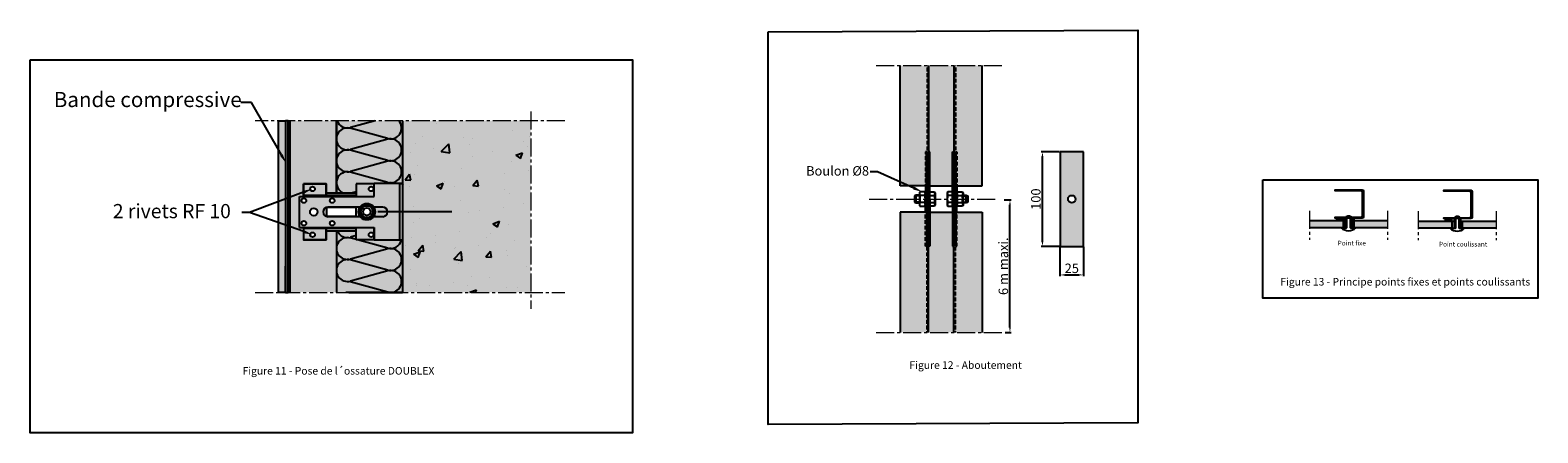
# Model space of a CAD drawing. Units: millimetres. Extents: x 1915 to 31085, y -12166 to -6274.
# Drawn here: x 6219 to 7815, y -9734 to -9307 of the extents above; entities that cross this region are included whole.
import ezdxf
from ezdxf import colors
from ezdxf.entities.mleader import LeaderData, LeaderLine
from ezdxf.math import Vec2, Vec3

# ---------------------------------------------------------------- set-up
doc = ezdxf.new("R2010")
doc.units = ezdxf.units.MM
doc.linetypes.add('AXES2', pattern=[28.575, 19.05, -3.175, 3.175, -3.175])
doc.linetypes.add('HIDDEN', pattern=[0.375, 0.25, -0.125])
doc.layers.add('A_texte', color=7, linetype='Continuous', lineweight=15)
for name, color, linetype in [('ARCERING', 2, 'Continuous'), ('Axe', 3, 'Continuous'), ('continue', 7, 'Continuous'), ('hachure béton', 7, 'Continuous'), ('hachure isolant', 7, 'Continuous')]:
    doc.layers.add(name, color=color, linetype=linetype)
doc.styles.add('ROMANS', font='romans')
doc.styles.get("Standard").update_dxf_attribs({"font": 'arial.ttf'})
doc.styles.add('verdana', font='arial.ttf')
doc.dimstyles.new('ISO-25', dxfattribs={"dimtxt": 10, "dimasz": 10, "dimexe": 1.25, "dimexo": 0.625, "dimtad": 1, "dimtoh": 1, "dimtxsty": 'Standard', "dimcen": 2.5, "dimadec": 0, "dimazin": 0, "dimtfac": 1, "dimtmove": 0, "dimatfit": 3, "dimfxl": 1, "dimarcsym": 0})

# ---------------------------------------------------------------- blocks, each defined once
blk = doc.blocks.new('*D39')
at = {"layer": 'continue', "color": 0, "lineweight": -2, "transparency": 16777216}
for p, q in [((7309.2, -9536.9), (7309.2, -9567.7)), ((7334.2, -9536.9), (7334.2, -9567.7)), ((7314.2, -9566.5), (7329.2, -9566.5))]:
    blk.add_line(p, q, dxfattribs=at)
at = {"layer": 'continue', "color": 0, "transparency": 16777216}
for points in [[(7314.2, -9565.7), (7314.2, -9567.3), (7309.2, -9566.5)], [(7329.2, -9565.7), (7329.2, -9567.3), (7334.2, -9566.5)]]:
    blk.add_solid(points, dxfattribs=at)
at = {"layer": 'DEFPOINTS', "color": 0, "transparency": 16777216}
for p in [(7309.2, -9536.3), (7334.2, -9536.3), (7334.2, -9566.5)]:
    blk.add_point(p, dxfattribs=at)
at = {"layer": 'continue', "color": 0, "transparency": 16777216, "insert": (7321.7, -9560.8), "char_height": 10, "attachment_point": 5}
blk.add_mtext('25', dxfattribs=at)
blk = doc.blocks.new('*D40')
at = {"layer": 'continue', "color": 0, "lineweight": -2, "transparency": 16777216}
for p, q in [((7308.6, -9436.3), (7289.4, -9436.3)), ((7290.7, -9531.3), (7290.7, -9441.3)), ((7308.6, -9536.3), (7289.4, -9536.3))]:
    blk.add_line(p, q, dxfattribs=at)
at = {"layer": 'continue', "color": 0, "transparency": 16777216}
for points in [[(7289.8, -9441.3), (7291.5, -9441.3), (7290.7, -9436.3)], [(7289.8, -9531.3), (7291.5, -9531.3), (7290.7, -9536.3)]]:
    blk.add_solid(points, dxfattribs=at)
at = {"layer": 'DEFPOINTS', "color": 0, "transparency": 16777216}
for p in [(7290.7, -9436.3), (7309.2, -9436.3), (7309.2, -9536.3)]:
    blk.add_point(p, dxfattribs=at)
at = {"layer": 'continue', "color": 0, "transparency": 16777216, "insert": (7284.9, -9486.3), "char_height": 10, "attachment_point": 5, "rotation": 90}
blk.add_mtext('100', dxfattribs=at)
blk = doc.blocks.new('*D41')
at = {"layer": 'continue', "color": 0, "lineweight": -2, "transparency": 16777216}
for p, q in [((7250, -9487.2), (7257.4, -9487.2)), ((7256.2, -9622.3), (7256.2, -9492.2)), ((7251.1, -9627.3), (7257.4, -9627.3))]:
    blk.add_line(p, q, dxfattribs=at)
at = {"layer": 'continue', "color": 0, "transparency": 16777216}
for points in [[(7255.4, -9492.2), (7257, -9492.2), (7256.2, -9487.2)], [(7255.4, -9622.3), (7257, -9622.3), (7256.2, -9627.3)]]:
    blk.add_solid(points, dxfattribs=at)
at = {"layer": 'DEFPOINTS', "color": 0, "transparency": 16777216}
for p in [(7249.3, -9487.2), (7256.2, -9487.2), (7250.5, -9627.3)]:
    blk.add_point(p, dxfattribs=at)
at = {"layer": 'continue', "color": 0, "transparency": 16777216, "insert": (7250.5, -9557.3), "char_height": 10, "attachment_point": 5, "rotation": 90}
blk.add_mtext('6 m maxi.', dxfattribs=at)

msp = doc.modelspace()

# ---------------------------------------------------------------- hatches: boundary and pattern name
h = msp.add_hatch(color=254)
h.dxf.hatch_style = 1
h.paths.add_polyline_path([(6612.921, -9469.857), (6609.921, -9469.857), (6609.921, -9499.857), (6612.921, -9499.857)])
h.paths.add_polyline_path([(6612.921, -9499.857), (6609.921, -9499.857), (6609.921, -9529.857), (6612.921, -9529.857)])
h.paths.add_polyline_path([(6563.67, -9517.268), (6532.17, -9517.268), (6532.17, -9519.792), (6563.67, -9519.792)])
h.paths.add_polyline_path([(6563.67, -9479.683), (6532.17, -9479.683), (6532.17, -9482.487), (6563.67, -9482.487)])
at = {"layer": 'continue', "true_color": 0x007cb0}
h = msp.add_hatch(color=144, dxfattribs=at)
h.dxf.hatch_style = 1
h.paths.add_polyline_path([(7226.86, -9345.027), (7198.36, -9345.027), (7198.36, -9436.25), (7199.979, -9436.25), (7199.979, -9472.24), (7226.86, -9472.24)])
h.paths.add_polyline_path([(7196.86, -9345.027), (7169.86, -9345.027), (7169.86, -9436.25), (7171.448, -9436.25), (7171.448, -9472.24), (7195.272, -9472.24), (7195.272, -9436.25), (7196.86, -9436.25)])
h.paths.add_polyline_path([(7168.36, -9345.027), (7139.86, -9345.027), (7139.86, -9472.24), (7166.74, -9472.24), (7166.74, -9436.25), (7168.36, -9436.25)])
h.paths.add_polyline_path([(7168.36, -9536.102), (7166.74, -9536.102), (7166.74, -9500.112), (7139.86, -9500.112), (7139.86, -9627.325), (7168.36, -9627.325)])
h.paths.add_polyline_path([(7196.86, -9536.102), (7195.272, -9536.102), (7195.272, -9500.112), (7171.448, -9500.112), (7171.448, -9536.102), (7169.86, -9536.102), (7169.86, -9627.325), (7196.86, -9627.325)])
h.paths.add_polyline_path([(7226.86, -9500.112), (7199.979, -9500.112), (7199.979, -9536.102), (7198.36, -9536.102), (7198.36, -9627.325), (7226.86, -9627.325)])
h = msp.add_hatch(color=144, dxfattribs=at)
h.dxf.hatch_style = 1
h.paths.add_polyline_path([(7169.86, -9345.027), (7168.36, -9345.027), (7168.36, -9472.24), (7169.86, -9472.24)])
h.paths.add_polyline_path([(7198.36, -9345.027), (7196.86, -9345.027), (7196.86, -9472.24), (7198.36, -9472.24)])
at = {"layer": 'continue', "true_color": 0xf1ece1}
h = msp.add_hatch(color=254, dxfattribs=at)
h.dxf.hatch_style = 1
h.paths.add_polyline_path([(6481.421, -9584.991), (6488.921, -9584.991), (6488.921, -9557.114), (6488.921, -9403.376), (6481.421, -9403.376)])
at = {"layer": 'continue'}
h = msp.add_hatch(color=7, dxfattribs=at)
h.dxf.hatch_style = 1
h.paths.add_polyline_path([(6491.921, -9403.376), (6488.921, -9403.376), (6488.921, -9481.896), (6491.921, -9481.344)])
h.paths.add_polyline_path([(6491.921, -9481.344), (6488.921, -9481.896), (6488.921, -9514.154), (6491.921, -9515.011)])
h.paths.add_polyline_path([(6491.921, -9515.011), (6488.921, -9514.154), (6488.921, -9584.991), (6491.921, -9584.991)])
at = {"layer": 'continue', "true_color": 0x007cb0}
h = msp.add_hatch(color=144, dxfattribs=at)
h.dxf.hatch_style = 1
h.paths.add_polyline_path([(6493.421, -9403.376), (6491.921, -9403.376), (6491.921, -9481.344), (6493.421, -9481.068)])
h.paths.add_polyline_path([(6493.421, -9481.068), (6491.921, -9481.344), (6491.921, -9515.011), (6493.421, -9515.439)])
h.paths.add_polyline_path([(6493.421, -9515.439), (6491.921, -9515.011), (6491.921, -9584.991), (6493.421, -9584.991)])
h = msp.add_hatch(color=144, dxfattribs=at)
h.dxf.hatch_style = 1
h.paths.add_polyline_path([(6542.921, -9403.376), (6493.421, -9403.376), (6493.421, -9584.991), (6542.929, -9584.991), (6542.92, -9519.792), (6532.17, -9519.792), (6532.17, -9529.512), (6508.17, -9529.512), (6508.17, -9517.268), (6508.17, -9516.357), (6503.921, -9516.357), (6503.921, -9483.357), (6508.17, -9483.357), (6508.17, -9470.012), (6532.17, -9470.012), (6532.17, -9479.683), (6542.921, -9479.683)])
at = {"layer": 'continue', "true_color": 0xf7f182}
h = msp.add_hatch(color=51, dxfattribs=at)
h.dxf.hatch_style = 1
h.paths.add_polyline_path([(6612.921, -9427.067), (6612.921, -9403.376), (6542.921, -9403.376), (6542.921, -9479.683), (6563.67, -9479.683), (6563.67, -9470.012), (6582.921, -9470.012), (6582.921, -9469.857), (6612.921, -9469.857)])
h.paths.add_polyline_path([(6612.921, -9529.857), (6609.921, -9529.857), (6582.921, -9529.857), (6563.67, -9529.512), (6563.67, -9519.792), (6542.924, -9519.797), (6542.924, -9584.996), (6612.921, -9584.991)])
at = {"layer": 'continue', "true_color": 0x7a7b7a}
h = msp.add_hatch(color=8, dxfattribs=at)
h.dxf.hatch_style = 1
h.paths.add_polyline_path([(6748.614, -9403.376), (6612.921, -9403.376), (6612.921, -9584.991), (6748.614, -9584.991)])
at = {"layer": 'continue'}
h = msp.add_hatch(color=253, dxfattribs=at)
h.dxf.hatch_style = 1
h.paths.add_polyline_path([(7166.74, -9436.25), (7168.24, -9436.25), (7168.24, -9486.176), (7166.74, -9486.176)])
h = msp.add_hatch(color=253, dxfattribs=at)
h.dxf.hatch_style = 1
h.paths.add_polyline_path([(7171.448, -9436.25), (7169.948, -9436.25), (7169.948, -9486.176), (7171.416, -9486.176), (7171.416, -9478.629)])
h.paths.add_polyline_path([(7171.448, -9493.641), (7171.416, -9493.641), (7171.416, -9486.176), (7169.948, -9486.176), (7169.948, -9536.102), (7171.448, -9536.102)])
h.paths.add_polyline_path([(7196.772, -9486.176), (7195.304, -9486.176), (7195.304, -9493.641), (7195.272, -9536.102), (7196.772, -9536.102)])
h.paths.add_polyline_path([(7196.772, -9436.25), (7195.272, -9436.25), (7195.272, -9478.629), (7195.304, -9478.629), (7195.304, -9486.176), (7196.772, -9486.176)])
h.paths.add_polyline_path([(7334.208, -9436.268), (7309.208, -9436.268), (7309.208, -9536.268), (7334.208, -9536.268)])
h.paths.add_polyline_path([(7325.708, -9486.268, -1), (7317.708, -9486.268, -1)], flags=16)
h = msp.add_hatch(color=253, dxfattribs=at)
h.dxf.hatch_style = 1
h.paths.add_polyline_path([(7199.979, -9436.25), (7198.479, -9436.25), (7198.479, -9472.24), (7198.479, -9486.176), (7199.979, -9486.176), (7199.979, -9472.24)])
h.paths.add_polyline_path([(7200.623, -9489.929, 0.3437916), (7200.627, -9493.687), (7199.979, -9492.854), (7199.979, -9500.112), (7199.979, -9536.102), (7198.36, -9536.102), (7198.36, -9500.112), (7198.479, -9500.112), (7198.479, -9486.176), (7199.979, -9486.176), (7199.979, -9486.256, 0.08338736)])
h = msp.add_hatch(color=254, dxfattribs=at)
h.dxf.hatch_style = 1
h.paths.add_polyline_path([(6609.921, -9469.857), (6582.921, -9469.857), (6582.921, -9483.357), (6503.921, -9483.357), (6503.921, -9516.357), (6582.921, -9516.357), (6582.921, -9529.857), (6609.921, -9529.857)])
h.paths.add_polyline_path([(6522.921, -9499.857, -1), (6514.921, -9499.857, -1)], flags=16)
h.paths.add_polyline_path([(6505.921, -9487.857, -1), (6510.921, -9487.857, -1)], flags=16)
h.paths.add_polyline_path([(6533.921, -9494.857), (6567.753, -9494.857, -0.54433105), (6582.45, -9494.857), (6591.921, -9494.857, -1), (6591.921, -9504.857), (6582.102, -9504.857, -0.5), (6568.102, -9504.857), (6533.921, -9504.857, -1)], flags=16)
h.paths.add_polyline_path([(6532.374, -9495.283), (6563.874, -9495.283), (6563.874, -9504.283), (6532.374, -9504.283)], flags=0)
h.paths.add_polyline_path([(6535.921, -9487.857, -1), (6540.921, -9487.857, -1)], flags=16)
h.paths.add_polyline_path([(6510.921, -9511.857, -1), (6505.921, -9511.857, -1)], flags=16)
h.paths.add_polyline_path([(6540.921, -9511.857, -1), (6535.921, -9511.857, -1)], flags=16)
h.paths.add_polyline_path([(6567.019, -9499.607), (6571.06, -9492.607), (6579.143, -9492.607), (6583.185, -9499.607), (6579.143, -9506.607), (6571.06, -9506.607)], flags=0)
h.paths.add_polyline_path([(6581.351, -9499.607, -1), (6568.853, -9499.607, -1)], flags=0)
h.paths.add_polyline_path([(6579.102, -9499.607, -1), (6571.102, -9499.607, -1)], flags=0)
h.paths.add_polyline_path([(6532.17, -9517.268), (6563.67, -9517.268), (6563.67, -9529.512), (6582.921, -9529.512), (6582.921, -9516.357), (6508.17, -9516.357), (6508.17, -9529.512), (6522.17, -9529.512), (6532.17, -9529.512)], flags=17)
h.paths.add_polyline_path([(6515.17, -9524.012, -1), (6520.17, -9524.012, -1)], flags=16)
h.paths.add_polyline_path([(6577.17, -9524.012, -1), (6582.17, -9524.012, -1)], flags=16)
h.paths.add_polyline_path([(6532.17, -9470.012), (6522.17, -9470.012), (6508.17, -9470.012), (6508.17, -9483.357), (6582.921, -9483.357), (6582.921, -9470.012), (6563.67, -9470.012), (6563.67, -9482.487), (6532.17, -9482.487)], flags=17)
h.paths.add_polyline_path([(6515.17, -9475.512, -1), (6520.17, -9475.512, -1)], flags=16)
h.paths.add_polyline_path([(6577.17, -9475.512, -1), (6582.17, -9475.512, -1)], flags=16)
at = {"layer": 'continue', "true_color": 0x007cb0}
h = msp.add_hatch(color=144, dxfattribs=at)
h.dxf.hatch_style = 1
h.paths.add_polyline_path([(7629.088, -9476.525), (7600.588, -9476.525), (7600.588, -9477.525), (7628.088, -9477.525, -0.41421356), (7629.588, -9479.025), (7629.588, -9504.025, -0.41421356), (7628.088, -9505.525), (7616.888, -9505.525), (7616.888, -9506.525), (7618.138, -9506.525), (7620.288, -9506.525), (7629.088, -9506.525, 0.41421356), (7630.588, -9505.025), (7630.588, -9478.025, 0.41421356)])
h.paths.add_polyline_path([(7612.788, -9505.525), (7600.588, -9505.525), (7600.588, -9506.525), (7612.788, -9506.525)], flags=17)
h.paths.add_polyline_path([(7744.206, -9476.955), (7715.706, -9476.955), (7715.706, -9477.955), (7743.206, -9477.955, -0.41421356), (7744.706, -9479.455), (7744.706, -9504.455, -0.41421356), (7743.206, -9505.955), (7732.006, -9505.955), (7732.006, -9506.955), (7733.256, -9506.955), (7744.206, -9506.955, 0.41421356), (7745.706, -9505.455), (7745.706, -9478.455, 0.41421356)])
h.paths.add_polyline_path([(7727.906, -9505.955), (7715.706, -9505.955), (7715.706, -9506.955), (7727.906, -9506.955)], flags=17)
at = {"layer": 'continue'}
h = msp.add_hatch(color=254, dxfattribs=at)
h.dxf.hatch_style = 1
h.paths.add_polyline_path([(6591.921, -9494.857), (6582.45, -9494.857, -0.14445118), (6583.852, -9499.607, -0.16227766), (6582.102, -9504.857), (6591.921, -9504.857, 1)])
h.paths.add_polyline_path([(6567.753, -9494.857), (6533.921, -9494.857, 1), (6533.921, -9504.857), (6568.102, -9504.857, -0.16227766), (6566.352, -9499.607, -0.14445118)])
h.paths.add_polyline_path([(6563.874, -9504.283), (6532.374, -9504.283), (6532.374, -9495.283), (6563.874, -9495.283)], flags=16)
h = msp.add_hatch(color=253, dxfattribs=at)
h.dxf.hatch_style = 1
h.paths.add_polyline_path([(7166.74, -9486.176), (7168.24, -9486.176), (7168.24, -9536.102), (7166.74, -9536.102)])
at = {"layer": 'continue', "true_color": 0x007cb0}
h = msp.add_hatch(color=144, dxfattribs=at)
h.dxf.hatch_style = 1
h.paths.add_polyline_path([(7198.36, -9500.112), (7196.86, -9500.112), (7196.86, -9627.325), (7198.36, -9627.325)])
h.paths.add_polyline_path([(7169.86, -9500.112), (7168.36, -9500.112), (7168.36, -9627.325), (7169.86, -9627.325)])
at = {"layer": 'continue', "true_color": 0xf1ece1}
h = msp.add_hatch(color=254, dxfattribs=at)
h.dxf.hatch_style = 1
h.paths.add_polyline_path([(7609.338, -9509.025), (7573.571, -9509.025), (7573.571, -9516.516), (7609.338, -9516.513)])
h.paths.add_polyline_path([(7656.105, -9509.025), (7620.338, -9509.025), (7620.338, -9516.525), (7656.105, -9516.525)])
h.paths.add_polyline_path([(7724.456, -9509.455), (7688.689, -9509.455), (7688.689, -9516.946), (7724.456, -9516.943)])
h.paths.add_polyline_path([(7771.223, -9509.455), (7735.456, -9509.455), (7735.456, -9516.955), (7771.223, -9516.955)])
at = {"layer": 'continue'}
h = msp.add_hatch(color=256, dxfattribs=at)
h.dxf.hatch_style = 1
h.paths.add_polyline_path([(7608.788, -9506.525), (7602.348, -9506.525), (7602.348, -9509.025), (7608.788, -9509.025)])
at = {"layer": 'continue', "true_color": 0xed1f24}
h = msp.add_hatch(color=240, dxfattribs=at)
h.dxf.hatch_style = 1
h.paths.add_polyline_path([(7611.538, -9506.525), (7609.388, -9506.525), (7609.388, -9516.513), (7611.538, -9516.513)])
at = {"layer": 'continue', "true_color": 0x139b48}
h = msp.add_hatch(color=114, dxfattribs=at)
h.dxf.hatch_style = 1
h.paths.add_polyline_path([(7612.788, -9506.525), (7611.538, -9506.525), (7611.538, -9516.513), (7612.788, -9516.51)])
h = msp.add_hatch(color=114, dxfattribs=at)
h.dxf.hatch_style = 1
h.paths.add_polyline_path([(7616.888, -9506.525), (7618.138, -9506.525), (7618.138, -9516.513), (7616.888, -9516.51)])
at = {"layer": 'continue', "true_color": 0xed1f24}
h = msp.add_hatch(color=240, dxfattribs=at)
h.dxf.hatch_style = 1
h.paths.add_polyline_path([(7618.138, -9506.525), (7620.288, -9506.525), (7620.288, -9516.513), (7618.138, -9516.513)])
at = {"layer": 'continue'}
h = msp.add_hatch(color=256, dxfattribs=at)
h.dxf.hatch_style = 1
h.paths.add_polyline_path([(7723.906, -9506.955), (7717.466, -9506.955), (7717.466, -9509.455), (7723.906, -9509.455)])
at = {"layer": 'continue', "true_color": 0x139b48}
h = msp.add_hatch(color=114, dxfattribs=at)
h.dxf.hatch_style = 1
h.paths.add_polyline_path([(7727.906, -9506.955), (7726.656, -9506.955), (7726.656, -9516.943), (7727.906, -9516.94)])
h = msp.add_hatch(color=114, dxfattribs=at)
h.dxf.hatch_style = 1
h.paths.add_polyline_path([(7732.006, -9506.955), (7733.256, -9506.955), (7733.256, -9516.943), (7732.006, -9516.94)])
at = {"layer": 'hachure béton'}
h = msp.add_hatch(dxfattribs=at)
h.set_pattern_fill('CONCRETE_C', color=256, scale=10, pattern_type=2)
h.set_pattern_definition([(50, (5890.96, -12806.6), (71.726, -6.2752), [7.5, -82.5]), (355, (5890.96, -12806.6), (-13.8751, 75.2192), [6, -66]), (100.4514, (5896.94, -12807.12), (57.851, 68.944), [6.374, -70.1142]), (46.1842, (5890.96, -12786.6), (106.724, -16.552), [11.25, -123.75]), (96.6356, (5899.85, -12787.98), (93.4663, 97.4118), [9.561, -105.1713]), (351.1842, (5890.96, -12786.6), (93.4662, 97.412), [9, -99]), (21, (5900.96, -12791.6), (59.6907, -40.2619), [7.5, -82.5]), (326, (5900.96, -12791.6), (24.3315, 72.515), [6, -66]), (71.4514, (5905.936, -12794.955), (84.0223, 32.253), [6.374, -70.1142]), (37.5, (5890.961, -12806.6), (1.21599, 33.28939), [0, -65.2, 0, -67, 0, -66.25]), (7.5, (5890.96, -12806.6), (26.30695, 39.44117), [0, -38.2, 0, -63.7, 0, -25.25]), (327.5, (5868.66, -12806.6), (53.38224, -2.25549), [0, -25, 0, -78, 0, -103.5]), (317.5, (5858.66, -12806.6), (58.3186, 10.0105), [0, -32.5, 0, -51.8, 0, -73.5])])
h.paths.add_polyline_path([(6748.614, -9403.376), (6613.424, -9403.376), (6612.921, -9489.221), (6612.921, -9584.991), (6748.614, -9584.991)])

# ---------------------------------------------------------------- linework, layer by layer
for p, q in [((6612.921, -9403.376), (6612.921, -9584.991)), ((6503.921, -9483.357), (6582.921, -9483.357)), ((6503.921, -9516.357), (6503.921, -9483.357)), ((6532.17, -9482.487), (6532.17, -9470.012)), ((6532.17, -9479.683), (6563.67, -9479.683)), ((6563.67, -9482.487), (6532.17, -9482.487)), ((6582.921, -9470.012), (6563.67, -9470.012)), ((6563.67, -9470.012), (6563.67, -9482.487)), ((6612.921, -9469.857), (6582.921, -9469.857)), ((6582.921, -9483.357), (6582.921, -9469.857)), ((6582.921, -9483.357), (6582.921, -9469.857)), ((6609.921, -9529.857), (6609.921, -9469.857)), ((6609.921, -9469.857), (6612.921, -9469.857)), ((6612.921, -9469.857), (6612.921, -9529.857)), ((6563.874, -9495.283), (6532.374, -9495.283)), ((6532.374, -9495.283), (6532.374, -9504.283)), ((6567.753, -9494.857), (6533.921, -9494.857)), ((6556.27, -9494.857), (6553.618, -9494.857)), ((6563.874, -9504.283), (6563.874, -9495.283)), ((6591.921, -9494.857), (6582.45, -9494.857)), ((6503.921, -9516.357), (6582.921, -9516.357)), ((6532.374, -9504.283), (6563.874, -9504.283)), ((6568.102, -9504.857), (6533.921, -9504.857)), ((6556.27, -9504.857), (6553.27, -9504.857)), ((6591.921, -9504.857), (6582.102, -9504.857)), ((6582.921, -9529.857), (6582.921, -9516.357)), ((6582.921, -9516.357), (6582.921, -9529.512)), ((6563.67, -9517.268), (6532.17, -9517.268)), ((6532.17, -9517.268), (6532.17, -9529.512)), ((6532.17, -9519.792), (6563.67, -9519.792)), ((6563.67, -9529.512), (6563.67, -9517.268)), ((6582.921, -9529.512), (6563.67, -9529.512)), ((6612.921, -9529.857), (6582.921, -9529.857)), ((6612.921, -9529.857), (6609.921, -9529.857)), ((6609.921, -9529.857), (6609.921, -9529.857)), ((6488.921, -9584.991), (6488.921, -9557.114))]:
    msp.add_line(p, q)
at = {"color": 0, "lineweight": 0}
for p, q in [((6503.921, -9483.357), (6582.921, -9483.357)), ((6503.921, -9516.357), (6503.921, -9483.357)), ((6522.17, -9470.012), (6508.17, -9470.012)), ((6508.17, -9470.012), (6508.17, -9483.357)), ((6532.17, -9470.012), (6522.17, -9470.012)), ((6532.17, -9482.487), (6532.17, -9470.012)), ((6532.17, -9479.683), (6563.67, -9479.683)), ((6563.67, -9482.487), (6532.17, -9482.487)), ((6582.921, -9470.012), (6563.67, -9470.012)), ((6563.67, -9470.012), (6563.67, -9482.487)), ((6612.921, -9469.857), (6582.921, -9469.857)), ((6582.921, -9483.357), (6582.921, -9469.857)), ((6609.921, -9529.857), (6609.921, -9469.857)), ((6609.921, -9469.857), (6612.921, -9469.857)), ((6612.921, -9469.857), (6612.921, -9529.857)), ((6563.874, -9495.283), (6532.374, -9495.283)), ((6532.374, -9495.283), (6532.374, -9504.283)), ((6567.753, -9494.857), (6533.921, -9494.857)), ((6556.27, -9494.857), (6553.618, -9494.857)), ((6563.874, -9504.283), (6563.874, -9495.283)), ((6591.921, -9494.857), (6582.45, -9494.857)), ((6503.921, -9516.357), (6582.921, -9516.357)), ((6508.17, -9516.357), (6508.17, -9529.512)), ((6532.374, -9504.283), (6563.874, -9504.283)), ((6568.102, -9504.857), (6533.921, -9504.857)), ((6556.27, -9504.857), (6553.27, -9504.857)), ((6591.921, -9504.857), (6582.102, -9504.857)), ((6582.921, -9529.857), (6582.921, -9516.357)), ((6522.17, -9529.512), (6508.17, -9529.512)), ((6532.17, -9529.512), (6522.17, -9529.512)), ((6563.67, -9517.268), (6532.17, -9517.268)), ((6532.17, -9517.268), (6532.17, -9529.512)), ((6532.17, -9519.792), (6563.67, -9519.792)), ((6563.67, -9529.512), (6563.67, -9517.268)), ((6582.921, -9529.512), (6563.67, -9529.512)), ((6612.921, -9529.857), (6582.921, -9529.857)), ((6612.921, -9529.857), (6609.921, -9529.857)), ((6609.921, -9529.857), (6609.921, -9529.857))]:
    msp.add_line(p, q, dxfattribs=at)
at = {"linetype": 'Continuous'}
for p, q in [((6522.17, -9470.012), (6508.17, -9470.012)), ((6508.17, -9470.012), (6508.17, -9483.357)), ((6532.17, -9470.012), (6522.17, -9470.012)), ((6508.17, -9516.357), (6508.17, -9529.512)), ((6522.17, -9529.512), (6508.17, -9529.512)), ((6532.17, -9529.512), (6522.17, -9529.512))]:
    msp.add_line(p, q, dxfattribs=at)
at = {"color": 3}
for points in [[(7000.061, -9309.185), (7391.666, -9307.475), (7391.666, -9723.188), (7000.061, -9724.898)], [(7524.047, -9465.986), (7815.277, -9465.986), (7815.277, -9591.126), (7524.047, -9591.126)]]:
    msp.add_lwpolyline(points, close=True, dxfattribs=at)
for points in [[(6508.17, -9470.012), (6532.17, -9470.012), (6532.17, -9482.487), (6508.17, -9482.487)], [(6571.06, -9506.607), (6567.019, -9499.607), (6571.06, -9492.607), (6579.143, -9492.607), (6583.185, -9499.607), (6579.143, -9506.607)], [(6532.17, -9517.268), (6508.17, -9517.268), (6508.17, -9529.512), (6532.17, -9529.512)]]:
    msp.add_lwpolyline(points, close=True)
for points in [[(7629.588, -9504.025), (7629.588, -9479.025, 0.41421356), (7628.088, -9477.525), (7600.588, -9477.525), (7600.588, -9476.525), (7629.088, -9476.525, -0.41421356), (7630.588, -9478.025), (7630.588, -9505.025, -0.41421356), (7629.088, -9506.525), (7600.588, -9506.525), (7600.588, -9505.525), (7628.088, -9505.525, 0.41421356)], [(7744.706, -9504.455), (7744.706, -9479.455, 0.41421356), (7743.206, -9477.955), (7715.706, -9477.955), (7715.706, -9476.955), (7744.206, -9476.955, -0.41421356), (7745.706, -9478.455), (7745.706, -9505.455, -0.41421356), (7744.206, -9506.955), (7715.706, -9506.955), (7715.706, -9505.955), (7743.206, -9505.955, 0.41421356)]]:
    msp.add_lwpolyline(points, format="xyb", close=True)
at = {"color": 0, "lineweight": 0}
msp.add_lwpolyline([(6571.06, -9506.607), (6567.019, -9499.607), (6571.06, -9492.607), (6579.143, -9492.607), (6583.185, -9499.607), (6579.143, -9506.607)], close=True, dxfattribs=at)
at = {"linetype": 'Continuous'}
for centre in [(6517.67, -9475.512), (6517.67, -9524.012)]:
    msp.add_circle(centre, 2.5, dxfattribs=at)
at = {"color": 0, "lineweight": 0}
for centre, radius in [((6517.67, -9475.512), 2.5), ((6579.67, -9475.512), 2.5), ((6508.421, -9487.857), 2.5), ((6518.921, -9499.857), 4), ((6538.421, -9487.857), 2.5), ((6575.102, -9499.607), 8.75), ((6575.102, -9499.607), 6.249), ((6575.102, -9499.607), 4), ((6508.421, -9511.857), 2.5), ((6538.421, -9511.857), 2.5), ((6517.67, -9524.012), 2.5), ((6579.67, -9524.012), 2.5)]:
    msp.add_circle(centre, radius, dxfattribs=at)
for centre, radius in [((6579.67, -9475.512), 2.5), ((6508.421, -9487.857), 2.5), ((6518.921, -9499.857), 4), ((6538.421, -9487.857), 2.5), ((6575.102, -9499.607), 8.75), ((6575.102, -9499.607), 6.249), ((6575.102, -9499.607), 4), ((6508.421, -9511.857), 2.5), ((6538.421, -9511.857), 2.5), ((6579.67, -9524.012), 2.5)]:
    msp.add_circle(centre, radius)
for centre, start, end in [((6533.921, -9499.857), 90, 270), ((6591.921, -9499.857), 270, 90)]:
    msp.add_arc(centre, 5, start, end)
for centre, start, end in [((6533.921, -9499.857), 90, 270), ((6591.921, -9499.857), 270, 90)]:
    msp.add_arc(centre, 5, start, end, dxfattribs=at)
at = {"layer": 'ARCERING'}
for p, q in [((6612.921, -9584.991), (6552.921, -9584.999)), ((6555.998, -9584.991), (6612.921, -9584.991))]:
    msp.add_line(p, q, dxfattribs=at)
at = {"layer": 'Axe', "color": 0, "linetype": 'AXES2', "lineweight": 9}
for p, q in [((6784.788, -9403.376), (6456.846, -9403.376)), ((6748.614, -9393.478), (6748.614, -9602.414)), ((7573.571, -9498.571), (7573.571, -9529.225)), ((7656.105, -9498.571), (7656.105, -9529.225)), ((7688.689, -9499.001), (7688.689, -9529.655)), ((7771.223, -9499.001), (7771.223, -9529.655)), ((6456.846, -9584.991), (6784.788, -9584.991))]:
    msp.add_line(p, q, dxfattribs=at)
at = {"layer": 'continue', "color": 0, "linetype": 'AXES2', "lineweight": 9}
for p, q in [((7114.412, -9345.027), (7250.471, -9345.027)), ((7107.028, -9486.176), (7242.015, -9486.176)), ((7114.412, -9627.325), (7250.471, -9627.325))]:
    msp.add_line(p, q, dxfattribs=at)
at = {"layer": 'continue'}
for p, q in [((7139.86, -9472.24), (7139.86, -9345.027)), ((7169.86, -9345.027), (7169.86, -9472.24)), ((7196.86, -9345.027), (7196.86, -9472.24)), ((7226.86, -9472.24), (7226.86, -9345.027)), ((6481.421, -9584.991), (6481.421, -9403.376)), ((6488.921, -9403.376), (6488.921, -9584.991)), ((6491.921, -9403.376), (6491.921, -9584.991)), ((6493.421, -9403.376), (6493.421, -9584.991)), ((6542.921, -9479.683), (6542.921, -9403.376)), ((6542.921, -9403.376), (6542.921, -9479.683)), ((7169.948, -9436.25), (7169.948, -9486.176)), ((7171.448, -9436.25), (7169.948, -9436.25)), ((7171.448, -9486.176), (7171.448, -9436.25)), ((7195.272, -9486.176), (7195.272, -9436.25)), ((7195.272, -9436.25), (7196.772, -9436.25)), ((7196.772, -9436.25), (7196.772, -9486.176)), ((7309.208, -9436.268), (7309.208, -9536.268)), ((7334.208, -9436.268), (7309.208, -9436.268)), ((7334.208, -9536.268), (7334.208, -9436.268)), ((7166.74, -9472.24), (7139.86, -9472.24)), ((7166.74, -9472.24), (7166.74, -9486.176)), ((7169.86, -9472.24), (7168.24, -9472.24)), ((7168.24, -9486.176), (7168.24, -9472.24)), ((7168.24, -9482.176), (7169.948, -9482.176)), ((7169.86, -9472.24), (7169.948, -9472.24)), ((7171.448, -9472.24), (7195.272, -9472.24)), ((7171.448, -9493.176), (7171.448, -9479.176)), ((7171.448, -9493.176), (7171.448, -9479.176)), ((7195.272, -9493.176), (7195.272, -9479.176)), ((7195.272, -9493.176), (7195.272, -9479.176)), ((7196.772, -9472.24), (7196.86, -9472.24)), ((7198.479, -9482.176), (7196.772, -9482.176)), ((7196.86, -9472.24), (7198.479, -9472.24)), ((7198.479, -9486.176), (7198.479, -9472.24)), ((7199.979, -9472.24), (7199.979, -9486.176)), ((7199.979, -9472.24), (7226.86, -9472.24)), ((6665.147, -9499.857), (6586.743, -9499.857)), ((7139.86, -9500.112), (7139.86, -9627.325)), ((7166.74, -9500.112), (7139.86, -9500.112)), ((7166.74, -9500.112), (7166.74, -9486.097)), ((7168.24, -9486.176), (7168.24, -9500.112)), ((7168.24, -9490.176), (7169.948, -9490.176)), ((7169.86, -9500.112), (7168.24, -9500.112)), ((7169.86, -9500.112), (7169.948, -9500.112)), ((7169.86, -9627.325), (7169.86, -9500.112)), ((7169.948, -9536.102), (7169.948, -9486.176)), ((7171.448, -9486.176), (7171.448, -9536.102)), ((7171.448, -9500.112), (7195.272, -9500.112)), ((7195.272, -9486.176), (7195.272, -9536.102)), ((7196.772, -9536.102), (7196.772, -9486.176)), ((7198.479, -9490.176), (7196.772, -9490.176)), ((7196.772, -9500.112), (7196.86, -9500.112)), ((7196.86, -9627.325), (7196.86, -9500.112)), ((7196.86, -9500.112), (7198.479, -9500.112)), ((7198.479, -9486.176), (7198.479, -9500.112)), ((7199.979, -9500.112), (7199.979, -9486.176)), ((7199.979, -9500.112), (7226.86, -9500.112)), ((7226.86, -9500.112), (7226.86, -9627.325)), ((7573.571, -9509.025), (7609.338, -9509.025)), ((7609.338, -9516.513), (7573.571, -9516.516)), ((7609.338, -9516.513), (7609.338, -9509.025)), ((7609.338, -9516.513), (7612.788, -9516.513)), ((7611.806, -9505.525), (7612.788, -9505.525)), ((7612.788, -9505.525), (7612.788, -9516.51)), ((7616.888, -9505.525), (7616.888, -9516.51)), ((7616.888, -9505.525), (7617.87, -9505.525)), ((7616.888, -9516.51), (7620.338, -9516.525)), ((7620.338, -9509.025), (7656.105, -9509.025)), ((7620.338, -9516.525), (7620.338, -9509.025)), ((7656.105, -9516.525), (7620.338, -9516.525)), ((7688.689, -9509.455), (7726.656, -9509.455)), ((7724.456, -9516.943), (7724.456, -9509.455)), ((7726.925, -9505.955), (7727.906, -9505.955)), ((7727.906, -9505.955), (7727.906, -9516.94)), ((7732.006, -9505.955), (7732.006, -9516.94)), ((7732.006, -9505.955), (7732.988, -9505.955)), ((7733.256, -9509.455), (7771.223, -9509.455)), ((7735.456, -9516.955), (7735.456, -9509.455)), ((6542.92, -9519.792), (6542.929, -9585)), ((6542.924, -9519.797), (6542.924, -9584.996)), ((7724.456, -9516.943), (7688.689, -9516.946)), ((7724.456, -9516.943), (7727.906, -9516.943)), ((7732.006, -9516.94), (7735.456, -9516.955)), ((7771.223, -9516.955), (7735.456, -9516.955)), ((7171.448, -9536.102), (7169.948, -9536.102)), ((7195.272, -9536.102), (7196.772, -9536.102)), ((7309.208, -9536.268), (7334.208, -9536.268))]:
    msp.add_line(p, q, dxfattribs=at)
at = {"layer": 'continue', "linetype": 'HIDDEN'}
for p, q in [((7168.36, -9345.027), (7168.36, -9472.24)), ((7198.36, -9345.027), (7198.36, -9472.24)), ((7166.74, -9436.25), (7166.74, -9472.24)), ((7168.24, -9436.25), (7166.74, -9436.25)), ((7166.74, -9436.25), (7166.74, -9472.24)), ((7168.24, -9436.25), (7166.74, -9436.25)), ((7168.24, -9472.24), (7168.24, -9436.25)), ((7198.479, -9472.24), (7198.479, -9436.25)), ((7198.479, -9436.25), (7199.979, -9436.25)), ((7199.979, -9436.25), (7199.979, -9472.24)), ((7166.74, -9536.102), (7166.74, -9500.112)), ((7166.74, -9536.102), (7166.74, -9500.112)), ((7168.24, -9500.112), (7168.24, -9536.102)), ((7168.36, -9627.325), (7168.36, -9500.112)), ((7198.36, -9627.325), (7198.36, -9500.112)), ((7198.479, -9500.112), (7198.479, -9536.102)), ((7199.979, -9536.102), (7199.979, -9500.112)), ((7168.24, -9536.102), (7166.74, -9536.102)), ((7168.24, -9536.102), (7166.74, -9536.102)), ((7198.479, -9536.102), (7199.979, -9536.102))]:
    msp.add_line(p, q, dxfattribs=at)
at = {"layer": 'continue', "linetype": 'Continuous'}
for p, q in [((7157.04, -9482.176), (7155.24, -9482.853)), ((7155.24, -9482.853), (7155.24, -9489.499)), ((7160.24, -9482.853), (7155.24, -9482.853)), ((7157.04, -9490.176), (7157.04, -9482.176)), ((7160.24, -9482.176), (7157.04, -9482.176)), ((7160.884, -9478.67), (7160.24, -9479.498)), ((7160.24, -9479.498), (7160.24, -9492.854)), ((7166.096, -9478.67), (7160.884, -9478.67)), ((7166.096, -9482.423), (7160.884, -9482.423)), ((7166.74, -9479.498), (7166.096, -9478.67)), ((7166.74, -9492.854), (7166.74, -9479.498)), ((7171.416, -9493.641), (7171.416, -9478.629)), ((7171.416, -9478.629), (7176.272, -9478.629)), ((7171.416, -9482.382), (7176.272, -9482.382)), ((7176.272, -9478.629), (7176.916, -9479.457)), ((7176.916, -9479.457), (7176.916, -9492.813)), ((7190.448, -9478.629), (7189.804, -9479.457)), ((7189.804, -9479.457), (7189.804, -9492.813)), ((7195.304, -9478.629), (7190.448, -9478.629)), ((7195.304, -9482.382), (7190.448, -9482.382)), ((7195.304, -9493.641), (7195.304, -9478.629)), ((7199.979, -9479.498), (7200.623, -9478.67)), ((7199.979, -9492.854), (7199.979, -9479.498)), ((7200.623, -9478.67), (7205.835, -9478.67)), ((7200.623, -9482.423), (7205.835, -9482.423)), ((7205.835, -9478.67), (7206.479, -9479.498)), ((7206.479, -9479.498), (7206.479, -9492.854)), ((7206.479, -9482.176), (7209.679, -9482.176)), ((7206.479, -9482.853), (7211.479, -9482.853)), ((7209.679, -9490.176), (7209.679, -9482.176)), ((7209.679, -9482.176), (7211.479, -9482.853)), ((7211.479, -9482.853), (7211.479, -9489.499)), ((7155.24, -9489.499), (7157.04, -9490.176)), ((7160.24, -9489.499), (7155.24, -9489.499)), ((7157.04, -9490.176), (7160.24, -9490.176)), ((7160.24, -9492.854), (7160.884, -9493.682)), ((7166.096, -9489.929), (7160.884, -9489.929)), ((7160.884, -9493.682), (7166.096, -9493.682)), ((7166.096, -9493.682), (7166.74, -9492.854)), ((7171.416, -9489.888), (7176.272, -9489.888)), ((7176.272, -9493.641), (7171.416, -9493.641)), ((7176.916, -9492.813), (7176.272, -9493.641)), ((7189.804, -9492.813), (7190.448, -9493.641)), ((7195.304, -9489.888), (7190.448, -9489.888)), ((7190.448, -9493.641), (7195.304, -9493.641)), ((7200.623, -9493.682), (7199.979, -9492.854)), ((7200.623, -9489.929), (7205.835, -9489.929)), ((7205.835, -9493.682), (7200.623, -9493.682)), ((7206.479, -9492.854), (7205.835, -9493.682)), ((7206.479, -9489.499), (7211.479, -9489.499)), ((7209.679, -9490.176), (7206.479, -9490.176)), ((7211.479, -9489.499), (7209.679, -9490.176))]:
    msp.add_line(p, q, dxfattribs=at)
at = {"layer": 'continue', "color": 6}
msp.add_lwpolyline([(6218.522, -9338.939), (6856.559, -9338.939), (6856.559, -9733.6), (6218.522, -9733.6)], close=True, dxfattribs=at)
at = {"layer": 'continue'}
for points in [[(6481.421, -9403.376), (6488.921, -9403.376), (6488.921, -9584.991), (6481.421, -9584.991)], [(6491.921, -9403.376), (6488.921, -9403.376), (6488.921, -9584.991), (6491.921, -9584.991)], [(7602.348, -9506.525), (7608.788, -9506.525), (7608.788, -9509.025), (7602.348, -9509.025)], [(7609.388, -9516.513), (7611.538, -9516.513), (7611.538, -9506.525), (7609.388, -9506.525)], [(7611.538, -9516.513), (7612.788, -9516.51), (7612.788, -9506.525), (7611.538, -9506.525)], [(7618.138, -9516.513), (7616.888, -9516.51), (7616.888, -9506.525), (7618.138, -9506.525)], [(7620.288, -9516.513), (7618.138, -9516.513), (7618.138, -9506.525), (7620.288, -9506.525)], [(7717.466, -9506.955), (7723.906, -9506.955), (7723.906, -9509.455), (7717.466, -9509.455)], [(7726.656, -9516.943), (7727.906, -9516.94), (7727.906, -9506.955), (7726.656, -9506.955)], [(7733.256, -9516.943), (7732.006, -9516.94), (7732.006, -9506.955), (7733.256, -9506.955)]]:
    msp.add_lwpolyline(points, close=True, dxfattribs=at)
msp.add_circle((7321.708, -9486.268), 4, dxfattribs=at)
at = {"layer": 'continue', "linetype": 'Continuous'}
for centre, radius, start, end in [((7163.296, -9480.547), 3.056, 142.121399, 217.878601), ((7184.499, -9486.176), 23.911, 170.970107, 189.029657), ((7163.684, -9480.547), 3.056, 322.121399, 37.878601), ((7155.482, -9486.176), 11.258, 340.529114, 19.471257), ((7173.86, -9480.506), 3.056, 322.121399, 37.878601), ((7165.658, -9486.135), 11.258, 340.529223, 19.471257), ((7192.859, -9480.506), 3.056, 142.121399, 217.878601), ((7201.062, -9486.135), 11.258, 160.528743, 199.470777), ((7203.035, -9480.547), 3.056, 142.121399, 217.878601), ((7211.237, -9486.176), 11.258, 160.528743, 199.470777), ((7203.423, -9480.547), 3.056, 322.121399, 37.878601), ((7182.221, -9486.176), 23.911, 350.970343, 9.029893), ((7163.296, -9491.805), 3.056, 142.121399, 217.878601), ((7163.684, -9491.805), 3.056, 322.121399, 37.878601), ((7173.86, -9491.764), 3.056, 322.121399, 37.878601), ((7192.859, -9491.764), 3.056, 142.121399, 217.878601), ((7203.035, -9491.805), 3.056, 142.121399, 217.878601), ((7203.423, -9491.805), 3.056, 322.121399, 37.878601)]:
    msp.add_arc(centre, radius, start, end, dxfattribs=at)
at = {"layer": 'continue'}
for centre, radius, start, end in [((7614.838, -9508.802), 10.908, 225.073724, 314.926276), ((7614.838, -9508.133), 3.999, 40.705707, 139.294293), ((7729.956, -9508.563), 3.999, 40.705707, 139.294293), ((7729.956, -9509.232), 10.908, 225.073724, 314.926276)]:
    msp.add_arc(centre, radius, start, end, dxfattribs=at)
at = {"layer": 'hachure isolant'}
for p, q in [((6584.041, -9403.376), (6557.675, -9410.539)), ((6597.285, -9422.169), (6557.47, -9411.352)), ((6597.285, -9445.373), (6557.47, -9434.556)), ((6597.285, -9422.981), (6557.675, -9433.743)), ((6597.285, -9446.185), (6557.675, -9456.947)), ((6597.285, -9468.577), (6557.47, -9457.759)), ((6563.67, -9478.522), (6559.397, -9479.683)), ((6597.285, -9469.389), (6595.561, -9469.857)), ((6597.285, -9538.188), (6557.47, -9527.371)), ((6563.67, -9524.929), (6557.675, -9526.558)), ((6597.285, -9539), (6557.675, -9549.762)), ((6597.285, -9561.392), (6557.47, -9550.575)), ((6597.285, -9562.204), (6557.675, -9572.966)), ((6597.285, -9584.596), (6557.47, -9573.778))]:
    msp.add_line(p, q, dxfattribs=at)
for centre, start, end in [((6554.531, -9399.371), 200.189487, 285.724933), ((6600.327, -9410.973), 254.79999, 40.910098), ((6554.531, -9422.575), 74.275067, 285.724933), ((6554.531, -9445.779), 74.275067, 285.724933), ((6600.327, -9434.177), 254.79999, 105.20001), ((6600.327, -9457.381), 254.79999, 105.20001), ((6554.531, -9468.983), 74.275067, 247.256597), ((6600.327, -9480.585), 67.615226, 105.20001), ((6554.531, -9538.594), 74.275067, 285.724933), ((6554.531, -9515.39), 202.297931, 270), ((6600.327, -9526.992), 254.79999, 345.704484), ((6600.327, -9550.196), 254.79999, 105.20001), ((6554.531, -9561.798), 74.275067, 285.724933), ((6600.327, -9573.4), 254.79999, 105.20001)]:
    msp.add_arc(centre, 11.602, start, end, dxfattribs=at)

# ---------------------------------------------------------------- texts
at = {"layer": 'A_texte', "color": 0, "lineweight": 9, "style": 'verdana'}
msp.add_text('2 rivets RF 10', height=15, dxfattribs=at).set_placement((6306.097, -9506.455))
at = {"layer": 'A_texte', "color": 0, "lineweight": 9, "insert": (6243.567, -9372.885), "char_height": 16, "attachment_point": 1, "style": 'verdana'}
msp.add_mtext_dynamic_manual_height_columns('Bande compressive', width=301.3723, gutter_width=100, heights=[0], dxfattribs=at)
at = {"layer": 'A_texte', "color": 0, "lineweight": 9, "char_height": 8, "width": 481.68715, "attachment_point": 1, "style": 'verdana'}
for s, insert in [('Figure 13 - Principe points fixes et points coulissants', (7542.525, -9569.727)), ('Figure 11 - Pose de l´ossature DOUBLEX', (6443.449, -9663.977))]:
    msp.add_mtext(s, dxfattribs=dict(at, insert=insert))
at = {"layer": 'continue', "color": 0, "lineweight": 9, "style": 'verdana'}
msp.add_text('Boulon %%c8', height=10, dxfattribs=at).set_placement((7040.259, -9461.362))
at = {"layer": 'continue', "char_height": 5, "attachment_point": 1, "style": 'ROMANS'}
for s, width, insert in [('{\\fArial|b0|i0|c0|p34;Point fixe}', 97.72267, (7603.303, -9530.318)), ('{\\fArial|b0|i0|c0|p34;Point coulissant}', 148.10985, (7710.591, -9531.461))]:
    msp.add_mtext_dynamic_manual_height_columns(s, width=width, gutter_width=100, heights=[0], dxfattribs=dict(at, insert=insert))
at = {"layer": 'continue', "color": 0, "lineweight": 9, "insert": (7149.769, -9657.888), "char_height": 8, "width": 481.68715, "attachment_point": 1, "style": 'verdana'}
msp.add_mtext('Figure 12 - Aboutement', dxfattribs=at)

# ---------------------------------------------------------------- dimensions: what is measured, and where the dimension line sits
at = {"layer": 'continue'}
for base, p1, p2, text, picture, middle in [((7290.658, -9436.268), (7309.208, -9536.268), (7309.208, -9436.268), '100', '*D40', (7284.927, -9486.268)), ((7256.191, -9487.204), (7250.471, -9627.325), (7249.337, -9487.204), '6 m maxi.', '*D41', (7250.46, -9557.265))]:
    dim = msp.add_linear_dim(base=base, p1=p1, p2=p2, angle=90, text=text, dimstyle='ISO-25', override={"dimtxt": 10, "dimasz": 5}, dxfattribs=at)
    dim.commit()
    dim.dimension.update_dxf_attribs({"geometry": picture, "text_midpoint": middle})
dim = msp.add_linear_dim(base=(7334.208, -9566.484), p1=(7309.208, -9536.268), p2=(7334.208, -9536.268), text='25', dimstyle='ISO-25', override={"dimtxt": 10, "dimasz": 5}, dxfattribs=at)
dim.commit()
dim.dimension.update_dxf_attribs({"geometry": '*D39', "text_midpoint": (7321.708, -9560.754)})

# ---------------------------------------------------------------- leaders
ml = msp.add_multileader_mtext('Standard', dxfattribs=at)
ml.set_content('', color=256)
ml.set_leader_properties()
ml.build(insert=Vec2(0, 0))
ml.multileader.update_dxf_attribs({"arrow_head_size": 10})
ctx = ml.context
ctx.base_point, ctx.char_height, ctx.arrow_head_size, ctx.plane_origin = Vec3(6437.567, -9384.082), 50, 10, Vec3(6489.531, -9448.182)
ctx.text_align_type = 2
notes = []
notes.append((ctx, [(0, (1, 1, 0), (6453.077, -9384.082), (-1, 0), 11.51, [(0, [(6489.531, -9448.182)], 0, [])])]))
ctx.mtext.insert, ctx.mtext.alignment, ctx.mtext.flow_direction = Vec3(6439.567, -9359.082), 3, 5
ml = msp.add_multileader_mtext('Standard', dxfattribs=at)
ml.set_content('', color=256)
ml.set_leader_properties()
ml.build(insert=Vec2(0, 0))
ml.multileader.update_dxf_attribs({"arrow_head_size": 10})
ctx = ml.context
ctx.base_point, ctx.char_height, ctx.arrow_head_size, ctx.plane_origin = Vec3(7104.039, -9457.411), 50, 10, Vec3(7163.49, -9478.67)
ctx.text_align_type = 2
notes.append((ctx, [(0, (1, 1, 0), (7116.039, -9457.411), (-1, 0), 8, [(0, [(7163.49, -9478.67)], 0, [])])]))
ctx.mtext.insert, ctx.mtext.alignment, ctx.mtext.flow_direction = Vec3(7106.039, -9432.411), 3, 5
ml = msp.add_multileader_mtext('Standard', dxfattribs=at)
ml.set_content('', color=256)
ml.set_leader_properties()
ml.build(insert=Vec2(0, 0))
ml.multileader.update_dxf_attribs({"arrow_head_size": 10})
ctx = ml.context
ctx.base_point, ctx.char_height, ctx.arrow_head_size, ctx.plane_origin = Vec3(6438.732, -9500.521), 50, 10, Vec3(6517.31, -9475.489)
ctx.text_align_type = 2
notes.append((ctx, [(0, (1, 1, 0), (6450.732, -9500.521), (-1, 0), 8, [(0, [(6517.31, -9475.489)], 0, [])])]))
ctx.mtext.insert, ctx.mtext.alignment, ctx.mtext.flow_direction = Vec3(6440.732, -9475.521), 3, 5
ml = msp.add_multileader_mtext('Standard', dxfattribs=at)
ml.set_content('', color=256)
ml.set_leader_properties()
ml.build(insert=Vec2(0, 0))
ml.multileader.update_dxf_attribs({"arrow_head_size": 10})
ctx = ml.context
ctx.base_point, ctx.char_height, ctx.arrow_head_size, ctx.plane_origin = Vec3(6438.732, -9500.521), 50, 10, Vec3(6517.67, -9524.012)
ctx.text_align_type = 2
notes.append((ctx, [(0, (1, 1, 0), (6450.732, -9500.521), (-1, 0), 8, [(0, [(6517.67, -9524.012)], 0, [])])]))
ctx.mtext.insert, ctx.mtext.alignment, ctx.mtext.flow_direction = Vec3(6440.732, -9475.521), 3, 5
for ctx, leaders in notes:
    for number, flags, end, landing, length, lines in leaders:
        leader = LeaderData()
        leader.index, (leader.has_last_leader_line, leader.has_dogleg_vector, leader.attachment_direction) = number, flags
        leader.last_leader_point, leader.dogleg_vector, leader.dogleg_length = Vec3(end), Vec3(landing), length
        for number, points, colour, breaks in lines:
            line = LeaderLine()
            line.index, line.vertices, line.color, line.breaks = number, Vec3.list(points), colors.encode_raw_color(colour), breaks
            leader.lines.append(line)
        ctx.leaders.append(leader)

doc.saveas('drawing.dxf')
